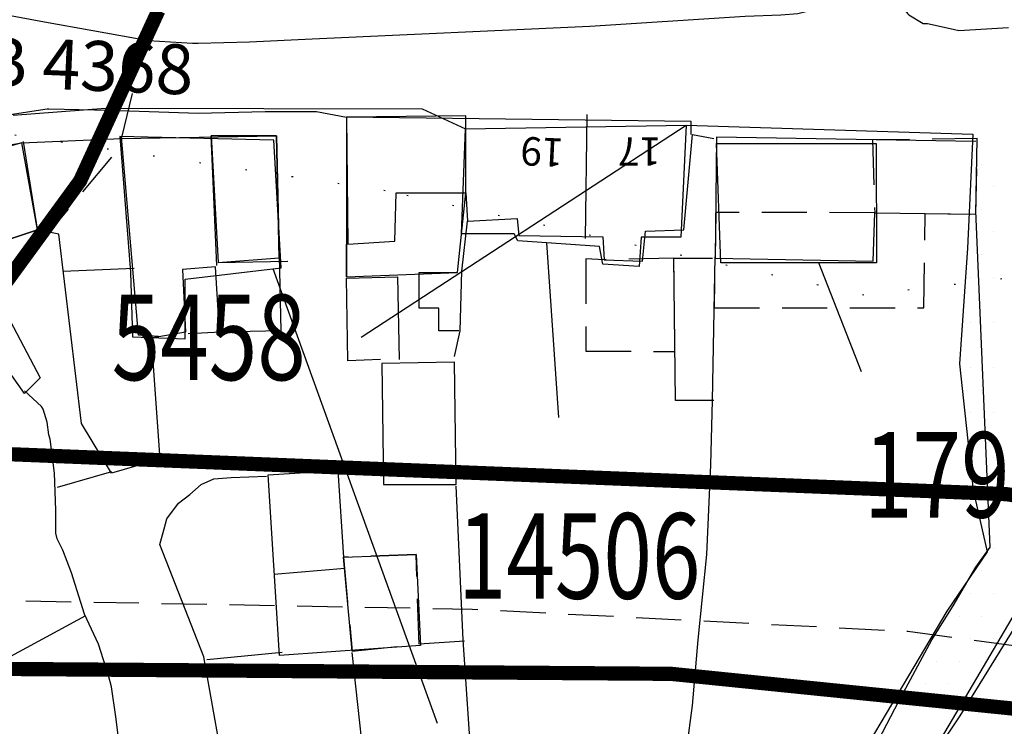
# Model space of a CAD drawing. Extents: x 329471 to 332087, y 280269 to 281535.
# Drawn here: x 330116 to 330185, y 280819 to 280869 of the extents above; entities that cross this region are included whole.
import ezdxf

# ---------------------------------------------------------------- set-up
doc = ezdxf.new("R2010")
doc.units = 0
doc.header["$LTSCALE"] = 0.5
doc.header["$MEASUREMENT"] = 0
doc.linetypes.add('DASHED2', pattern=[9.525, 6.35, -3.175])
doc.linetypes.add('DOT', pattern=[6.35, 0, -6.35])
doc.layers.get('0').update_dxf_attribs({"linetype": 'CONTINUOUS'})
for name, color, linetype in [('CELLARAGE', 8, 'CONTINUOUS'), ('CONTOURS', 15, 'DOT'), ('DEFENCES', 6, 'CONTINUOUS'), ('DEVELOPMENT', 14, 'DASHED2'), ('L-BUILDINGS', 3, 'CONTINUOUS'), ('LBNOS', 4, 'CONTINUOUS'), ('MONS_M', 2, 'CONTINUOUS'), ('MONS_MNO', 4, 'CONTINUOUS'), ('MONS_P', 2, 'CONTINUOUS'), ('OS_BLDG', 1, 'CONTINUOUS'), ('OS_LINE', 7, 'CONTINUOUS'), ('OS_ROAD', 4, 'CONTINUOUS'), ('OS_TBLD', 7, 'CONTINUOUS'), ('OS_TROD', 4, 'CONTINUOUS'), ('STREET', 4, 'CONTINUOUS')]:
    doc.layers.add(name, color=color, linetype=linetype)
doc.styles.add('ROMANS', font='ROMANS.shx', dxfattribs={"width": 0.75, "height": 6})

# ---------------------------------------------------------------- blocks, each defined once
blk = doc.blocks.new('*X4')
at = {"color": 0}
for p, q in [((330183.33125, 280858.9125), (330183.33125, 280858.9125)), ((330182.5375, 280857.325), (330182.5375, 280857.325)), ((330184.125, 280857.325), (330184.125, 280857.325)), ((330183.33125, 280855.7375), (330183.33125, 280855.7375)), ((330182.5375, 280854.15), (330182.5375, 280854.15)), ((330184.125, 280854.15), (330184.125, 280854.15)), ((330183.33125, 280852.5625), (330183.33125, 280852.5625)), ((330182.5375, 280850.975), (330182.5375, 280850.975)), ((330184.125, 280850.975), (330184.125, 280850.975)), ((330183.33125, 280849.3875), (330183.33125, 280849.3875)), ((330182.5375, 280847.8), (330182.5375, 280847.8)), ((330184.125, 280847.8), (330184.125, 280847.8)), ((330183.33125, 280846.2125), (330183.33125, 280846.2125)), ((330182.5375, 280844.625), (330182.5375, 280844.625)), ((330184.125, 280844.625), (330184.125, 280844.625)), ((330183.33125, 280843.0375), (330183.33125, 280843.0375)), ((330182.5375, 280841.45), (330182.5375, 280841.45)), ((330184.125, 280841.45), (330184.125, 280841.45)), ((330183.33125, 280839.8625), (330183.33125, 280839.8625)), ((330182.5375, 280838.275), (330182.5375, 280838.275)), ((330184.125, 280838.275), (330184.125, 280838.275)), ((330183.33125, 280836.6875), (330183.33125, 280836.6875)), ((330184.125, 280835.1), (330184.125, 280835.1)), ((330183.33125, 280833.5125), (330183.33125, 280833.5125)), ((330184.125, 280831.925), (330184.125, 280831.925)), ((330183.33125, 280830.3375), (330183.33125, 280830.3375)), ((330182.5375, 280828.75), (330182.5375, 280828.75)), ((330184.125, 280828.75), (330184.125, 280828.75)), ((330181.74375, 280827.1625), (330181.74375, 280827.1625)), ((330183.33125, 280827.1625), (330183.33125, 280827.1625)), ((330180.95, 280825.575), (330180.95, 280825.575)), ((330182.5375, 280825.575), (330182.5375, 280825.575)), ((330184.125, 280825.575), (330184.125, 280825.575)), ((330180.15625, 280823.9875), (330180.15625, 280823.9875)), ((330181.74375, 280823.9875), (330181.74375, 280823.9875)), ((330183.33125, 280823.9875), (330183.33125, 280823.9875)), ((330179.3625, 280822.4), (330179.3625, 280822.4)), ((330180.95, 280822.4), (330180.95, 280822.4)), ((330182.5375, 280822.4), (330182.5375, 280822.4)), ((330176.98125, 280820.8125), (330176.98125, 280820.8125)), ((330178.56875, 280820.8125), (330178.56875, 280820.8125)), ((330180.15625, 280820.8125), (330180.15625, 280820.8125)), ((330181.74375, 280820.8125), (330181.74375, 280820.8125))]:
    blk.add_line(p, q, dxfattribs=at)
blk = doc.blocks.new('SANO')
at = {"style": 'ROMANS', "width": 0.75, "flags": 2}
blk.add_attdef('CODE', (0, 8), '', height=6, dxfattribs=at)
at = {"style": 'ROMANS', "width": 0.75}
blk.add_attdef('SMRNO', (0, 0), '', height=6, dxfattribs=at)

msp = doc.modelspace()

# ---------------------------------------------------------------- linework, layer by layer
at = {"layer": 'CELLARAGE', "color": 252}
for points in [[(330146.5, 280851.3), (330147.1, 280856.9), (330147.1, 280862.3), (330138.7, 280862.2), (330138.7, 280851), (330146.5, 280851.3)], [(330133.988, 280852.322), (330133.8, 280860.9), (330129.2, 280860.9), (330129.7, 280852)], [(330106.8, 280853.9), (330094.9, 280843.8), (330100.5, 280837.5), (330112.6, 280847.6), (330113.8, 280846.5), (330115.1, 280848), (330112.5, 280852.8), (330117, 280854.3), (330115.9, 280860.4), (330113.7, 280859.8), (330112.7, 280859.4), (330110.7, 280858.7), (330107.7, 280856.9), (330106.2, 280855.8), (330105.6, 280855.2)]]:
    msp.add_lwpolyline(points, close=True, dxfattribs=at)
at = {"layer": 'CONTOURS'}
msp.add_lwpolyline([(330240.021, 280857.358), (330175.045, 280849.708), (330141.43, 280857.04), (330109.365, 280861.847), (330080.434, 280858.052), (330042.462, 280843.523), (330013.159, 280826.02), (330001.506, 280822.37)], dxfattribs=at)
at = {"layer": 'DEFENCES', "color": 252, "linetype": 'DASHED2', "flags": 128}
for points in [[(330024.774, 280988.079), (330044.895, 281001.656), (330084.16, 281021.636), (330125.313, 281045.181), (330177.924, 281069.492), (330199.187, 281079.738), (330215.328, 281084.69), (330225.757, 281086.646), (330239.365, 281087.789), (330253.558, 281085.776), (330272.894, 281081.722), (330277.096, 281079.607), (330291.362, 281049.168), (330300.582, 281028.257), (330311.729, 281000.716), (330313.808, 280992.186), (330319.378, 280972.612), (330323.822, 280955.443), (330328.754, 280936.518), (330329.519, 280917.269), (330330.277, 280909.536), (330331.853, 280900.216), (330329.759, 280889.961), (330326.735, 280880.959), (330316.287, 280843.71), (330308.29, 280817.781), (330294.715, 280812.566), (330272.334, 280813.09), (330221.525, 280820.297), (330178.116, 280826.077), (330147.534, 280827.636), (330110.993, 280828.31), (330092.93, 280829.205), (330077.777, 280812.01), (330082.606, 280813.203), (330123.74, 280812.833), (330127.76, 280812.374), (330171.643, 280809.423), (330228.182, 280803.025), (330274.53, 280797.382), (330295.112, 280797.484), (330310.626, 280798.785), (330318.166, 280808.872), (330328.523, 280842.833), (330342.714, 280888.238), (330341.65, 280916.613), (330337.652, 280948.034), (330329.851, 280978.429), (330324.49, 280999.637), (330321.343, 281004.854), (330313.784, 281027.649), (330309.053, 281041.148), (330299.205, 281064.212), (330289.916, 281075.958), (330284.257, 281084.883), (330275.573, 281096.123), (330259.734, 281098.149), (330237.778, 281100.511), (330229.052, 281101.334), (330221.808, 281099.352), (330207.04, 281096.178), (330195.845, 281092.331), (330185.538, 281087.581), (330175.987, 281083.363), (330152.269, 281070.202), (330129.607, 281059.466), (330104.237, 281045.602), (330084.873, 281035.592), (330060.826, 281026.408), (330047.081, 281021.292), (330033.702, 281012.379), (330020.17, 281002.214), (330001.248, 280989.123)], [(329931.503, 280964.498), (329945.182, 280969.134), (329981.473, 280982.681), (329994.29, 280986.437), (330001.248, 280989.123), (330020.226, 280989.574), (330032.997, 280985.377), (330044.528, 280975.842), (330067.354, 280958.984), (330080.015, 280951.247), (330093.613, 280939.337), (330101.076, 280927.758), (330105.749, 280919.154), (330119.665, 280900.311), (330123.175, 280880.919), (330124.934, 280869.112), (330122.709, 280860.015), (330111.507, 280846.532), (330100.691, 280837.619), (330094.908, 280831.454), (330086.467, 280821.859)]]:
    msp.add_lwpolyline(points, dxfattribs=at)
at = {"layer": 'DEVELOPMENT', "color": 252}
for points in [[(330179.351, 280855.45), (330182.9, 280855.4), (330183, 280860.7), (330175.64, 280860.62), (330175.8, 280855.5), (330164.638, 280855.52), (330164.529, 280848.815), (330179.247, 280848.814)], [(330161.7, 280852.3), (330156.8, 280852.2), (330155.514, 280852.269), (330155.514, 280845.765), (330161.765, 280845.763)], [(330143.8, 280825.2), (330143.6, 280831.5), (330138.5, 280831.3), (330139.1, 280824.7)]]:
    msp.add_lwpolyline(points, close=True, dxfattribs=at)
at = {"layer": 'L-BUILDINGS', "color": 252}
for points in [[(330147.075, 280861.39), (330162.55, 280861.645), (330162.194, 280853.773), (330159.4, 280853.773), (330159.257, 280851.733), (330156.714, 280851.876), (330156.463, 280853.128), (330150.731, 280853.52), (330150.48, 280854.021), (330146.79, 280854.02)], [(330133.605, 280860.599), (330122.787, 280860.847), (330123.542, 280851.33), (330123.687, 280846.786), (330127.377, 280846.643), (330127.375, 280850.83), (330134.11, 280851.619)], [(330175.915, 280851.988), (330164.989, 280851.985), (330164.7, 280860.358), (330175.912, 280860.361)]]:
    msp.add_lwpolyline(points, close=True, dxfattribs=at)
at = {"layer": 'LBNOS', "color": 252}
for points in [[(330153.622, 280841.126), (330152.769, 280853.38)], [(330174.883, 280844.332), (330171.87, 280851.987)], [(330145.092, 280819.63), (330133.563, 280851.555)]]:
    msp.add_lwpolyline(points, dxfattribs=at)
at = {"layer": 'MONS_M', "color": 252, "const_width": 1, "flags": 128}
for points in [[(330125.5, 280869.7), (330120.004, 280857.741), (330112.6, 280847.6), (330095.2, 280830.2), (330089.3, 280821.5), (330066, 280796.1), (330052.404, 280780.647), (330037.679, 280778.389), (330032.732, 280778.733), (330040, 280784.211), (330046.8, 280793.3), (330050.037, 280796.952), (330055.687, 280803.747), (330068.9, 280819.2), (330077.8, 280829.4), (330082, 280834.1), (330087.9, 280840.2), (330093.7, 280845.2), (330106.2, 280858.2), (330107.409, 280872.569)], [(330236.264, 280828.011), (330185.051, 280835.732), (330103.984, 280838.984), (330090.748, 280823.635), (330161.51, 280823.112), (330220.34, 280817.135)]]:
    msp.add_lwpolyline(points, dxfattribs=at)
at = {"layer": 'MONS_M', "color": 252}
msp.add_lwpolyline([(330115.295, 280862.34), (330121.788, 280862.832), (330144.013, 280862.787), (330147.075, 280861.39), (330162.55, 280861.645), (330182.679, 280861.02), (330182.325, 280853.008), (330181.755, 280844.89), (330182.72, 280836.01), (330183.687, 280831.674), (330180.855, 280827.507), (330175.037, 280817.671), (330171.684, 280811.218), (330166.804, 280806.421), (330160.322, 280802.924), (330159.758, 280799.743), (330159.758, 280799.743), (330159.872, 280797.654), (330164.234, 280798.417), (330173.037, 280805.878), (330175.625, 280810.941), (330181.797, 280820.166), (330187.104, 280828.752)], dxfattribs=at)
at = {"layer": 'MONS_MNO', "color": 252}
msp.add_line((330139.747, 280846.765), (330162.55, 280861.645), dxfattribs=at)
at = {"layer": 'MONS_P', "color": 252}
msp.add_lwpolyline([(330115.295, 280862.34), (330121.788, 280862.832), (330144.013, 280862.787), (330147.075, 280861.39), (330162.55, 280861.645), (330182.679, 280861.02), (330182.325, 280853.008), (330181.755, 280844.89), (330182.72, 280836.01), (330183.687, 280831.674), (330180.855, 280827.507), (330175.037, 280817.671), (330171.684, 280811.218), (330166.804, 280806.421), (330160.322, 280802.924), (330159.758, 280799.743), (330159.758, 280799.743), (330159.872, 280797.654), (330164.234, 280798.417), (330173.037, 280805.878), (330175.625, 280810.941), (330181.797, 280820.166), (330187.104, 280828.752)], dxfattribs=at)
at = {"layer": 'OS_BLDG', "color": 252}
for points in [[(330162.9, 280861), (330162.9, 280861.9), (330138.7, 280862.2), (330138.8, 280853.3), (330142.1, 280853.5), (330142.2, 280856.9), (330147.1, 280856.9), (330147.2, 280854.9), (330150.7, 280855.1), (330150.8, 280853.9), (330156.7, 280853.8), (330156.8, 280852.2), (330159.5, 280852.1), (330159.7, 280854.2), (330162.4, 280854.3), (330163, 280861)], [(330115.2, 280860.3), (330115.9, 280860.4), (330122.9, 280860.7), (330133.8, 280860.9), (330134.1, 280847.2), (330129.8, 280847.1), (330129.5, 280851.7), (330127.2, 280851.5), (330127.4, 280847.1), (330125, 280846.7), (330125.6, 280838.2), (330122.2, 280837.2), (330120.1, 280840.7), (330118.5, 280854), (330117, 280854.3), (330112.5, 280852.8), (330117.2, 280843.9), (330116.1, 280842.8), (330113.4, 280846.6)], [(330182.9, 280860.5), (330164.7, 280860.8), (330164.6, 280852.3), (330175.7, 280852.1), (330175.8, 280855.5), (330182.9, 280855.4), (330183, 280860.7)], [(330141.1, 280845.2), (330138.8, 280845.1), (330138.7, 280850.9), (330142.3, 280851), (330142.4, 280845.2)], [(330146.4, 280836.4), (330146.3, 280845), (330141.2, 280844.9), (330141.3, 280836.4), (330146.4, 280836.4)], [(330134, 280824.4), (330133.2, 280837.1), (330138.1, 280837.4), (330138.5, 280831.3), (330143.6, 280831.5), (330143.9, 280825.1), (330134, 280824.4)]]:
    msp.add_lwpolyline(points, dxfattribs=at)
at = {"layer": 'OS_LINE', "color": 252}
for points in [[(330101.1, 280853.1), (330106.2, 280858.2), (330107.5, 280859.2), (330109.3, 280860.4), (330110.1, 280860.7), (330112.6, 280861.7), (330112.7, 280861.8), (330115.1, 280862.4), (330117.7, 280862.8), (330117.8, 280862.8), (330122.1, 280862.7), (330128.3, 280862.5)], [(330147.1, 280857), (330147.1, 280862.3)], [(330155.5, 280853.7), (330155.6, 280862.4)], [(330125.5, 280846.8), (330124.1, 280846.9), (330122.9, 280860.8)], [(330129.6, 280851.8), (330129.2, 280860.9)], [(330163, 280861), (330164.5, 280860.7)], [(330116, 280860.5), (330117, 280854.2)], [(330160.4, 280801.9), (330172.2, 280810.9), (330173.8, 280814.1), (330177.5, 280821.2), (330179.8, 280825.5), (330181.3, 280827.9), (330182.9, 280830.6), (330183.9, 280832), (330182.9, 280855.6)], [(330146.3, 280845.4), (330146.7, 280847.2), (330146.8, 280851.4), (330147.2, 280854.9)], [(330138.7, 280851), (330138.7, 280853.3)], [(330129.7, 280852), (330134.6, 280852.1)], [(330160.3, 280799.4), (330162.3, 280816.1), (330162.6, 280817.9), (330163, 280820.9), (330163.4, 280825.5), (330164, 280831.5), (330164.3, 280837.8), (330164.4, 280842.3), (330164.6, 280852.4)], [(330164.5, 280842.3), (330161.8, 280842.3), (330161.7, 280852.3), (330164.4, 280852.3)], [(330118.8, 280851.4), (330123.8, 280851.6)], [(330146.6, 280847.2), (330145.2, 280847.2), (330145.2, 280848.8), (330143.8, 280848.8), (330143.8, 280851.3), (330146.5, 280851.3)], [(330129.9, 280847.1), (330127.6, 280847)], [(330128.2, 280793.2), (330126.3, 280802.2), (330124.5, 280810.8), (330123.9, 280813.1), (330123, 280816.2), (330122.5, 280820.1), (330122.2, 280822.2), (330122, 280823), (330121.3, 280825.2), (330120.3, 280827.3), (330119.4, 280830.2), (330118.8, 280831.8), (330118.4, 280832.6), (330118.3, 280833), (330118.3, 280834.6), (330118.2, 280837.2), (330117.9, 280839.6), (330117.8, 280839.9), (330117.7, 280840.8), (330117.4, 280841.7), (330117.3, 280841.9), (330116.1, 280843)], [(330122.2, 280837.3), (330118.4, 280836.2)], [(330134, 280793.6), (330130.4, 280814.7), (330128.7, 280824.3), (330125.6, 280832.2), (330125.9, 280833.3), (330126.1, 280834), (330126.9, 280835.1), (330127.7, 280835.7), (330128.5, 280836.4), (330129.4, 280836.8), (330130.6, 280836.9), (330133.1, 280837)], [(330099, 280836.2), (330108.2, 280820.6), (330120.4, 280827.2)], [(330149.4, 280796.9), (330148.7, 280799.4), (330148.5, 280800.3), (330148.3, 280805.1), (330148, 280809.2), (330146.9, 280825.5), (330146.4, 280836.3)], [(330139.1, 280824.7), (330138.5, 280831.3)], [(330138.6, 280830.5), (330133.6, 280830.1)], [(330175.6, 280798.7), (330174.7, 280804.3), (330174.7, 280805.6), (330174.6, 280806.6), (330174.7, 280807.1), (330175.5, 280809), (330176.6, 280812), (330187.1, 280829.8)], [(330147, 280825.4), (330143.8, 280825.2)], [(330134.2, 280824.6), (330128.9, 280824.1)], [(330142.3, 280795.4), (330139.1, 280824.6)]]:
    msp.add_lwpolyline(points, dxfattribs=at)
at = {"layer": 'OS_ROAD', "color": 252}
for points in [[(330108, 280872.6), (330109, 280871.7), (330109.8, 280870.9), (330110, 280870.8), (330110.9, 280870.3), (330113.2, 280869.7), (330117.5, 280868.9), (330120.9, 280868.3), (330124.8, 280867.6), (330127.9, 280867.4), (330128.3, 280867.4), (330131.9, 280867.5), (330136.3, 280867.7), (330155.8, 280868.6), (330166.7, 280869.3), (330169.2, 280869.4), (330170.4, 280869.5), (330171.6, 280869.8), (330171.7, 280869.9), (330172.9, 280870.6), (330173.9, 280871.7)], [(330177.5, 280870.3), (330178.1, 280869.5), (330178.2, 280869.4), (330179.2, 280868.8), (330179.5, 280868.8), (330181.3, 280868.4), (330181.7, 280868.3), (330185.2, 280868.5)], [(330128.3, 280862.5), (330133, 280862.6), (330135.4, 280862.6), (330136.6, 280862.6), (330138.7, 280862.2)]]:
    msp.add_lwpolyline(points, dxfattribs=at)

# ---------------------------------------------------------------- block references
at = {"layer": 'LBNOS', "color": 252}
ref = msp.add_blockref('SANO', (330175.049, 280834.092), dxfattribs=at)
ref.add_attrib('SMRNO.', '17957', (330175.049, 280834.092), dxfattribs={"layer": '0', "height": 6, "style": 'ROMANS', "width": 0.75})
ref = msp.add_blockref('SANO', (330146.527, 280828.392), dxfattribs=at)
ref.add_attrib('SMRNO.', '14506', (330146.527, 280828.392), dxfattribs={"layer": '0', "height": 6, "style": 'ROMANS', "width": 0.75})
at = {"layer": 'MONS_MNO', "color": 252}
ref = msp.add_blockref('SANO', (330122.22, 280843.744), dxfattribs=at)
ref.add_attrib('SMRNO', '5458', (330122.22, 280843.744), dxfattribs={"layer": '0', "height": 6, "style": 'ROMANS', "width": 0.75})
at = {"layer": 'STREET', "color": 252}
msp.add_blockref('*X4', (0, 0), dxfattribs=at)

# ---------------------------------------------------------------- texts
at = {"layer": 'OS_TBLD', "color": 252, "style": 'ROMANS'}
for s, rotation, p in [('19', 177.29997, (330154, 280860.7)), ('17', 179.89997, (330160.8, 280860.8))]:
    msp.add_text(s, height=2, rotation=rotation, dxfattribs=at).set_placement(p)
at = {"layer": 'OS_TROD', "color": 252, "style": 'ROMANS'}
msp.add_text('B 4368', height=3.5, rotation=357.59995, dxfattribs=at).set_placement((330113.1, 280864.4))

doc.saveas('drawing.dxf')
